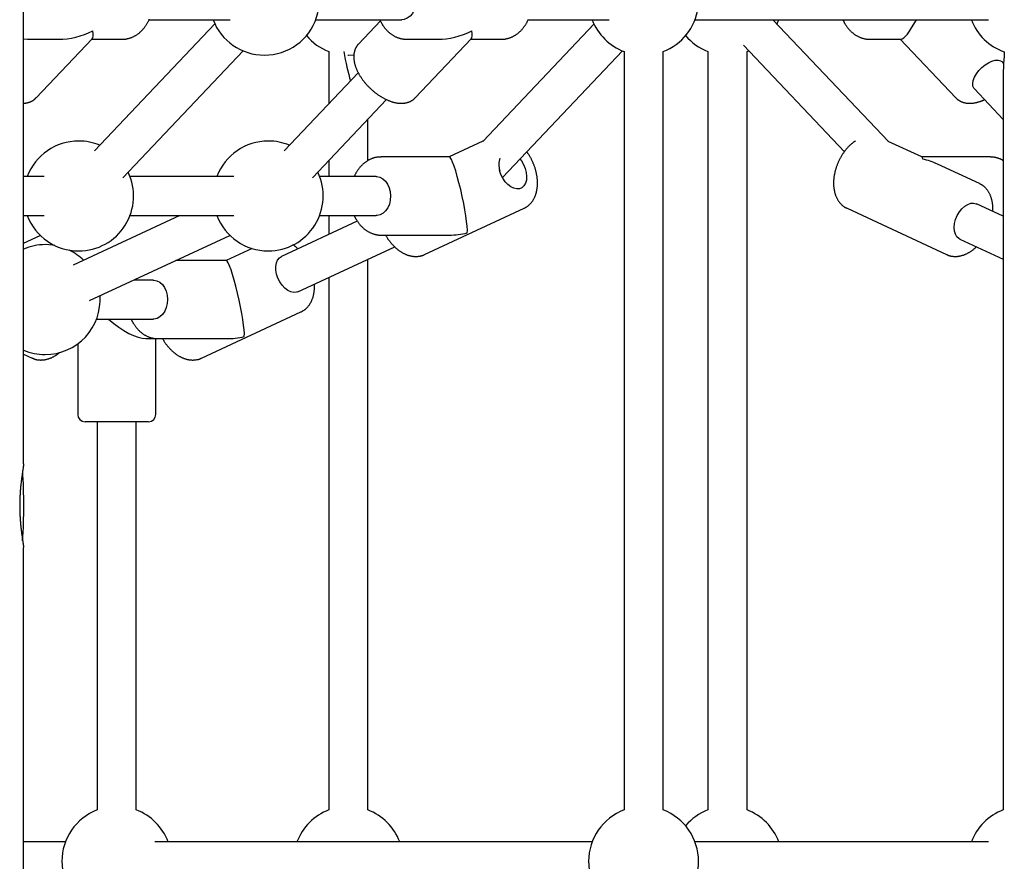
# Model space of a CAD drawing. Extents: x -6122 to 17084, y -2225 to 2730.
# Drawn here: x -2457 to -2054, y 309 to 654 of the extents above; entities that cross this region are included whole.
import ezdxf

# ---------------------------------------------------------------- set-up
doc = ezdxf.new("R2010")
doc.units = 0

msp = doc.modelspace()

# ---------------------------------------------------------------- linework, layer by layer
at = {"color": 7, "linetype": 'Continuous'}
for p, q in [((-2455.16, 471.99), (-2455.16, 2296.72)), ((-2403.8, 653.87), (-2370.6, 653.87)), ((-2335.5, 653.87), (-2300.32, 653.87)), ((-2309.04, 653.35), (-2318.01, 643.89)), ((-2248.56, 653.87), (-2215.37, 653.87)), ((-2180.26, 653.87), (-2060.13, 653.87)), ((-2101.05, 604.04), (-2148.31, 653.87)), ((-2376.81, 652.12), (-2426.08, 600.16)), ((-2221.57, 652.12), (-2267.14, 604.07)), ((-2455.16, 646), (-2453.47, 645.88)), ((-2453.56, 645.87), (-2440.75, 645.87)), ((-2450.04, 621.87), (-2427.09, 646.07)), ((-2427.27, 645.87), (-2414.75, 645.87)), ((-2298.32, 645.87), (-2285.52, 645.87)), ((-2294.8, 621.87), (-2271.85, 646.07)), ((-2272.04, 645.87), (-2259.51, 645.87)), ((-2108.71, 645.87), (-2095.91, 645.87)), ((-2096.18, 645.87), (-2073.42, 621.87)), ((-2414.47, 589.15), (-2365.2, 641.11)), ((-2259.1, 589.3), (-2209.96, 641.11)), ((-2160.43, 643.39), (-2119.08, 599.8)), ((-2330.16, 640.84), (-2330.16, 619.46)), ((-2322.42, 639.37), (-2322.16, 639.37)), ((-2322.16, 639.37), (-2319.87, 639.49)), ((-2209.29, 640.84), (-2209.29, 330.31)), ((-2193.29, 330.31), (-2193.29, 640.84)), ((-2174.92, 640.84), (-2174.92, 330.31)), ((-2158.92, 330.31), (-2158.92, 640.84)), ((-2053.86, 636.12), (-2054.25, 636.54)), ((-2318.11, 632.17), (-2348.46, 600.16)), ((-2065.86, 625.53), (-2054.06, 613.08)), ((-2054.06, 628.72), (-2054.06, 330.31)), ((-2336.85, 589.15), (-2306.51, 621.15)), ((-2314.16, 596.15), (-2314.16, 613.08)), ((-2267.06, 604.1), (-2280.87, 597.69)), ((-2087.31, 597.67), (-2101.08, 604.07)), ((-2308.97, 597.69), (-2308.79, 597.69)), ((-2280.83, 597.69), (-2308.79, 597.69)), ((-2059.43, 597.69), (-2087.35, 597.69)), ((-2330.16, 596.21), (-2330.16, 589.69)), ((-2063.77, 586.74), (-2080.97, 594.73)), ((-2446.65, 589.69), (-2455.16, 589.69)), ((-2369.03, 589.69), (-2411.55, 589.69)), ((-2310.8, 589.69), (-2333.93, 589.69)), ((-2290.97, 557.72), (-2250.23, 576.64)), ((-2117.99, 576.64), (-2077.25, 557.72)), ((-2054.06, 573.41), (-2065.03, 578.51)), ((-2455.16, 573.69), (-2446.65, 573.69)), ((-2391.18, 573.69), (-2434.88, 553.4)), ((-2411.55, 573.69), (-2369.03, 573.69)), ((-2333.93, 573.69), (-2310.8, 573.69)), ((-2330.16, 573.69), (-2330.16, 565.98)), ((-2318.49, 571.4), (-2349.55, 556.97)), ((-2455.16, 562.38), (-2448.28, 565.58)), ((-2428.14, 538.88), (-2370.66, 565.58)), ((-2308.79, 565.69), (-2280.83, 565.69)), ((-2342.81, 542.46), (-2303.19, 560.86)), ((-2071.77, 563.99), (-2054.06, 555.77)), ((-2361.61, 560.19), (-2372.2, 555.28)), ((-2372.15, 555.28), (-2392.83, 555.28)), ((-2314.16, 330.31), (-2314.16, 555.77)), ((-2330.16, 548.34), (-2330.16, 330.31)), ((-2402.12, 547.28), (-2410.06, 547.28)), ((-2382.29, 515.31), (-2341.55, 534.23)), ((-2425.25, 531.28), (-2402.12, 531.28)), ((-2432.97, 521.14), (-2432.97, 492.28)), ((-2405.08, 523.28), (-2400.11, 523.28)), ((-2400.97, 492.28), (-2400.97, 523.28)), ((-2400.11, 523.28), (-2372.15, 523.28)), ((-2455.16, 516.94), (-2451.64, 515.31)), ((-2403.97, 489.28), (-2429.97, 489.28)), ((-2424.97, 489.28), (-2424.97, 330.31)), ((-2408.97, 330.31), (-2408.97, 489.28)), ((-2455.16, -1089.7), (-2455.16, 437.76)), ((-2438, 317.28), (-2455.16, 317.28)), ((-2222.32, 317.28), (-2401.34, 317.28)), ((-2060.13, 317.28), (-2180.26, 317.28))]:
    msp.add_line(p, q, dxfattribs=at)
for points in [[(-2300.32, 669.87), (-2299.45, 669.78), (-2298.21, 669.34), (-2297.06, 668.56), (-2296.07, 667.46), (-2295.28, 666.09), (-2294.72, 664.53), (-2294.42, 662.85), (-2294.41, 661.12), (-2294.66, 659.43), (-2295.19, 657.85), (-2295.95, 656.45), (-2296.92, 655.31), (-2298.04, 654.48), (-2299.28, 653.99), (-2300.32, 653.87)], [(-2414.81, 645.89), (-2414.72, 645.88), (-2414.63, 645.87), (-2414.53, 645.87), (-2414.43, 645.86), (-2414.33, 645.86), (-2414.22, 645.86), (-2414.1, 645.86), (-2413.98, 645.87), (-2413.85, 645.88), (-2413.71, 645.89), (-2413.56, 645.91), (-2413.41, 645.94), (-2413.25, 645.96), (-2413.08, 645.99), (-2412.9, 646.03), (-2412.72, 646.07), (-2412.52, 646.11), (-2412.33, 646.16), (-2412.12, 646.21), (-2411.91, 646.27), (-2411.7, 646.33), (-2411.49, 646.4), (-2411.28, 646.47), (-2411.07, 646.55), (-2410.85, 646.63), (-2410.64, 646.72), (-2410.43, 646.81), (-2410.23, 646.91), (-2410.02, 647.01), (-2409.82, 647.11), (-2409.61, 647.22), (-2409.41, 647.34), (-2409.21, 647.46), (-2409.01, 647.58), (-2408.82, 647.71), (-2408.62, 647.84), (-2408.43, 647.98), (-2408.24, 648.12), (-2408.05, 648.26), (-2407.87, 648.41), (-2407.68, 648.56), (-2407.5, 648.72), (-2407.32, 648.88), (-2407.14, 649.04), (-2406.97, 649.21), (-2406.79, 649.38), (-2406.62, 649.56), (-2406.45, 649.74), (-2406.29, 649.93), (-2406.12, 650.11), (-2405.96, 650.31), (-2405.8, 650.5), (-2405.65, 650.7), (-2405.5, 650.9), (-2405.35, 651.11), (-2405.2, 651.32), (-2405.05, 651.53), (-2404.91, 651.75), (-2404.78, 651.96), (-2404.64, 652.19), (-2404.51, 652.41), (-2404.38, 652.64), (-2404.25, 652.87), (-2404.13, 653.11), (-2404.01, 653.34), (-2403.89, 653.58), (-2403.78, 653.83), (-2403.67, 654.07)], [(-2309.29, 653.87), (-2309.26, 653.79), (-2309.23, 653.72), (-2309.2, 653.64), (-2309.17, 653.56), (-2309.13, 653.48), (-2309.09, 653.39), (-2309.05, 653.31), (-2309, 653.21), (-2308.95, 653.11), (-2308.9, 653.01), (-2308.84, 652.91), (-2308.78, 652.8), (-2308.71, 652.69), (-2308.65, 652.57), (-2308.58, 652.46), (-2308.51, 652.34)], [(-2259.58, 645.89), (-2259.48, 645.88), (-2259.39, 645.87), (-2259.29, 645.87), (-2259.19, 645.86), (-2259.09, 645.86), (-2258.98, 645.86), (-2258.86, 645.86), (-2258.74, 645.87), (-2258.61, 645.88), (-2258.47, 645.89), (-2258.32, 645.91), (-2258.17, 645.94), (-2258.01, 645.96), (-2257.84, 645.99), (-2257.66, 646.03), (-2257.48, 646.07), (-2257.29, 646.11), (-2257.09, 646.16), (-2256.88, 646.21), (-2256.68, 646.27), (-2256.47, 646.33), (-2256.25, 646.4), (-2256.04, 646.47), (-2255.83, 646.55), (-2255.62, 646.63), (-2255.41, 646.72), (-2255.2, 646.81), (-2254.99, 646.91), (-2254.78, 647.01), (-2254.58, 647.11), (-2254.37, 647.22), (-2254.17, 647.34), (-2253.97, 647.46), (-2253.78, 647.58), (-2253.58, 647.71), (-2253.39, 647.84), (-2253.19, 647.98), (-2253, 648.12), (-2252.81, 648.26), (-2252.63, 648.41), (-2252.44, 648.56), (-2252.26, 648.72), (-2252.08, 648.88), (-2251.9, 649.04), (-2251.73, 649.21), (-2251.55, 649.38), (-2251.38, 649.56), (-2251.21, 649.74), (-2251.05, 649.93), (-2250.88, 650.11), (-2250.72, 650.31), (-2250.57, 650.5), (-2250.41, 650.7), (-2250.26, 650.9), (-2250.11, 651.11), (-2249.96, 651.32), (-2249.82, 651.53), (-2249.68, 651.75), (-2249.54, 651.96), (-2249.4, 652.19), (-2249.27, 652.41), (-2249.14, 652.64), (-2249.01, 652.87), (-2248.89, 653.11), (-2248.77, 653.34), (-2248.66, 653.58), (-2248.54, 653.83), (-2248.43, 654.07)], [(-2146.65, 652.12), (-2146.14, 653.26), (-2145.89, 653.87)], [(-2119.67, 653.87), (-2119.62, 653.74), (-2119.56, 653.62), (-2119.51, 653.49), (-2119.45, 653.36), (-2119.39, 653.22), (-2119.33, 653.09), (-2119.26, 652.95), (-2119.19, 652.8), (-2119.11, 652.65), (-2119.02, 652.49), (-2118.92, 652.33), (-2118.82, 652.16), (-2118.71, 651.99), (-2118.6, 651.81), (-2118.48, 651.63), (-2118.35, 651.44), (-2118.21, 651.25), (-2118.07, 651.06), (-2117.93, 650.86), (-2117.77, 650.66), (-2117.62, 650.46), (-2117.46, 650.26), (-2117.29, 650.06), (-2117.12, 649.87), (-2116.95, 649.68), (-2116.77, 649.49), (-2116.59, 649.31), (-2116.41, 649.14), (-2116.23, 648.96), (-2116.04, 648.79), (-2115.85, 648.63), (-2115.66, 648.47), (-2115.47, 648.31), (-2115.27, 648.16), (-2115.07, 648.01), (-2114.87, 647.87), (-2114.67, 647.73), (-2114.47, 647.6), (-2114.26, 647.47), (-2114.05, 647.34), (-2113.84, 647.22), (-2113.63, 647.11), (-2113.42, 647), (-2113.2, 646.9), (-2112.99, 646.8), (-2112.77, 646.7), (-2112.55, 646.61), (-2112.33, 646.53), (-2112.11, 646.45), (-2111.89, 646.38), (-2111.67, 646.31), (-2111.46, 646.25), (-2111.24, 646.19), (-2111.04, 646.14), (-2110.83, 646.09), (-2110.64, 646.05), (-2110.45, 646.01), (-2110.28, 645.98), (-2110.11, 645.95), (-2109.94, 645.92), (-2109.79, 645.9), (-2109.65, 645.88), (-2109.51, 645.87), (-2109.39, 645.86), (-2109.27, 645.85), (-2109.16, 645.85), (-2109.06, 645.85), (-2108.96, 645.85), (-2108.87, 645.86), (-2108.78, 645.86), (-2108.7, 645.87), (-2108.61, 645.88)], [(-2308.51, 652.34), (-2308.42, 652.18), (-2308.32, 652.02), (-2308.22, 651.86), (-2308.12, 651.7), (-2308.01, 651.54), (-2307.9, 651.38), (-2307.79, 651.21), (-2307.68, 651.05), (-2307.56, 650.88), (-2307.43, 650.71), (-2307.3, 650.54), (-2307.16, 650.37), (-2307.02, 650.2), (-2306.87, 650.03), (-2306.72, 649.85), (-2306.56, 649.68), (-2306.39, 649.51), (-2306.22, 649.33), (-2306.05, 649.16), (-2305.87, 648.99), (-2305.69, 648.83), (-2305.5, 648.66), (-2305.31, 648.5), (-2305.12, 648.34), (-2304.92, 648.19), (-2304.72, 648.04), (-2304.52, 647.9), (-2304.32, 647.76), (-2304.12, 647.62), (-2303.91, 647.49), (-2303.71, 647.37), (-2303.5, 647.25), (-2303.28, 647.13), (-2303.07, 647.02), (-2302.86, 646.92), (-2302.64, 646.82), (-2302.43, 646.72), (-2302.21, 646.63), (-2301.99, 646.55), (-2301.77, 646.47), (-2301.55, 646.39), (-2301.33, 646.32), (-2301.11, 646.25), (-2300.89, 646.19), (-2300.67, 646.14), (-2300.45, 646.09), (-2300.22, 646.05), (-2300, 646.01), (-2299.78, 645.98), (-2299.56, 645.95), (-2299.34, 645.93), (-2299.12, 645.92), (-2298.89, 645.9), (-2298.67, 645.89), (-2298.45, 645.88), (-2298.23, 645.88)], [(-2318.01, 643.87), (-2318.06, 643.82), (-2318.12, 643.77), (-2318.18, 643.72), (-2318.24, 643.66), (-2318.3, 643.6), (-2318.36, 643.54), (-2318.42, 643.47), (-2318.48, 643.39), (-2318.54, 643.31), (-2318.61, 643.22), (-2318.68, 643.12), (-2318.74, 643.01), (-2318.81, 642.9), (-2318.88, 642.78), (-2318.95, 642.65), (-2319.02, 642.52), (-2319.09, 642.37), (-2319.17, 642.23), (-2319.24, 642.07), (-2319.31, 641.92), (-2319.38, 641.75), (-2319.44, 641.59), (-2319.5, 641.42), (-2319.56, 641.25), (-2319.62, 641.07), (-2319.67, 640.89), (-2319.71, 640.72), (-2319.76, 640.53), (-2319.79, 640.35), (-2319.83, 640.17), (-2319.86, 639.98), (-2319.88, 639.79), (-2319.9, 639.6), (-2319.92, 639.41), (-2319.93, 639.21), (-2319.94, 639.02), (-2319.95, 638.82), (-2319.95, 638.62), (-2319.95, 638.42), (-2319.94, 638.22), (-2319.93, 638.01), (-2319.91, 637.81), (-2319.89, 637.6), (-2319.87, 637.39), (-2319.84, 637.18), (-2319.81, 636.97), (-2319.77, 636.75), (-2319.73, 636.54), (-2319.69, 636.32), (-2319.64, 636.1), (-2319.59, 635.88), (-2319.53, 635.66), (-2319.47, 635.44), (-2319.4, 635.21), (-2319.33, 634.99), (-2319.26, 634.76), (-2319.18, 634.54), (-2319.1, 634.31), (-2319.01, 634.08), (-2318.92, 633.85), (-2318.83, 633.62), (-2318.73, 633.39), (-2318.63, 633.16), (-2318.52, 632.94), (-2318.41, 632.71), (-2318.3, 632.48), (-2318.18, 632.25), (-2318.06, 632.02), (-2317.93, 631.79), (-2317.81, 631.56), (-2317.67, 631.33), (-2317.54, 631.1), (-2317.4, 630.88), (-2317.26, 630.65), (-2317.11, 630.43), (-2316.97, 630.2), (-2316.81, 629.98), (-2316.66, 629.75), (-2316.5, 629.53), (-2316.34, 629.31), (-2316.18, 629.09), (-2316.01, 628.87), (-2315.85, 628.66), (-2315.67, 628.44), (-2315.5, 628.22), (-2315.32, 628.01), (-2315.14, 627.8), (-2314.96, 627.59), (-2314.78, 627.38), (-2314.59, 627.17), (-2314.4, 626.97), (-2314.21, 626.77), (-2314.02, 626.56), (-2313.82, 626.36), (-2313.62, 626.17), (-2313.43, 625.97), (-2313.22, 625.78), (-2313.02, 625.58), (-2312.81, 625.39), (-2312.61, 625.21), (-2312.4, 625.02), (-2312.19, 624.84), (-2311.97, 624.66), (-2311.76, 624.48), (-2311.54, 624.3), (-2311.33, 624.13), (-2311.11, 623.96), (-2310.89, 623.79), (-2310.67, 623.62), (-2310.45, 623.46), (-2310.22, 623.3), (-2310, 623.14), (-2309.77, 622.99), (-2309.54, 622.83), (-2309.31, 622.68), (-2309.09, 622.54), (-2308.86, 622.39), (-2308.62, 622.25), (-2308.39, 622.12), (-2308.16, 621.98), (-2307.93, 621.85), (-2307.69, 621.72), (-2307.46, 621.6), (-2307.22, 621.48), (-2306.99, 621.36), (-2306.75, 621.25), (-2306.52, 621.14), (-2306.28, 621.03), (-2306.04, 620.92), (-2305.8, 620.82), (-2305.57, 620.73), (-2305.33, 620.64), (-2305.09, 620.55), (-2304.85, 620.46), (-2304.61, 620.38), (-2304.38, 620.3), (-2304.14, 620.23), (-2303.9, 620.16), (-2303.66, 620.09), (-2303.43, 620.03), (-2303.19, 619.98), (-2302.95, 619.92), (-2302.72, 619.88), (-2302.49, 619.83), (-2302.26, 619.79), (-2302.03, 619.76), (-2301.8, 619.73), (-2301.57, 619.71), (-2301.35, 619.69), (-2301.13, 619.67), (-2300.91, 619.66), (-2300.69, 619.65), (-2300.48, 619.65), (-2300.27, 619.65), (-2300.06, 619.66), (-2299.85, 619.67), (-2299.65, 619.68), (-2299.45, 619.7), (-2299.25, 619.72), (-2299.05, 619.75), (-2298.86, 619.78), (-2298.67, 619.81), (-2298.48, 619.85), (-2298.3, 619.89), (-2298.11, 619.94), (-2297.93, 619.99), (-2297.75, 620.05), (-2297.58, 620.1), (-2297.41, 620.17), (-2297.23, 620.23), (-2297.07, 620.3), (-2296.9, 620.38), (-2296.74, 620.45), (-2296.58, 620.53), (-2296.43, 620.61), (-2296.29, 620.69), (-2296.15, 620.77), (-2296.01, 620.85), (-2295.89, 620.93), (-2295.77, 621.01), (-2295.65, 621.09), (-2295.54, 621.17), (-2295.44, 621.25), (-2295.35, 621.33), (-2295.26, 621.41), (-2295.18, 621.49), (-2295.1, 621.56), (-2295.03, 621.64), (-2294.96, 621.72), (-2294.89, 621.8), (-2294.83, 621.88), (-2294.76, 621.96)], [(-2158.92, 640.84), (-2158.31, 641.08), (-2158.26, 641.11)], [(-2065.86, 625.53), (-2066.1, 625.82), (-2066.46, 626.7), (-2066.53, 627.78), (-2066.3, 629.02), (-2065.77, 630.35), (-2064.98, 631.71), (-2063.96, 633.04), (-2062.75, 634.28), (-2061.42, 635.36), (-2060.03, 636.24), (-2058.63, 636.88), (-2057.3, 637.24), (-2056.11, 637.32), (-2055.09, 637.1), (-2054.31, 636.59), (-2054.25, 636.54)], [(-2455.16, 619.69), (-2455.02, 619.7), (-2454.88, 619.71), (-2454.73, 619.71), (-2454.59, 619.72), (-2454.45, 619.73), (-2454.31, 619.75), (-2454.16, 619.76), (-2454.02, 619.79), (-2453.87, 619.81), (-2453.72, 619.84), (-2453.56, 619.87), (-2453.41, 619.91), (-2453.26, 619.96), (-2453.1, 620), (-2452.94, 620.06), (-2452.78, 620.11), (-2452.62, 620.17), (-2452.46, 620.24), (-2452.3, 620.31), (-2452.14, 620.38), (-2451.98, 620.45), (-2451.82, 620.53), (-2451.67, 620.61), (-2451.53, 620.69), (-2451.39, 620.77), (-2451.25, 620.85), (-2451.12, 620.93), (-2451, 621.01), (-2450.89, 621.09), (-2450.78, 621.17), (-2450.68, 621.25), (-2450.58, 621.33), (-2450.5, 621.41), (-2450.41, 621.49), (-2450.34, 621.56), (-2450.26, 621.64), (-2450.2, 621.72), (-2450.13, 621.8), (-2450.06, 621.88), (-2450, 621.96)], [(-2073.41, 621.91), (-2073.34, 621.83), (-2073.27, 621.75), (-2073.2, 621.67), (-2073.13, 621.59), (-2073.05, 621.51), (-2072.97, 621.43), (-2072.88, 621.35), (-2072.79, 621.27), (-2072.69, 621.19), (-2072.59, 621.11), (-2072.48, 621.03), (-2072.36, 620.95), (-2072.24, 620.87), (-2072.11, 620.79), (-2071.97, 620.71), (-2071.83, 620.63), (-2071.68, 620.55), (-2071.53, 620.48), (-2071.38, 620.4), (-2071.22, 620.33), (-2071.05, 620.26), (-2070.89, 620.19), (-2070.71, 620.13), (-2070.54, 620.07), (-2070.37, 620.01), (-2070.19, 619.96), (-2070.01, 619.91), (-2069.82, 619.87), (-2069.64, 619.83), (-2069.45, 619.79), (-2069.26, 619.76), (-2069.07, 619.73), (-2068.88, 619.71), (-2068.69, 619.69), (-2068.49, 619.67), (-2068.29, 619.66), (-2068.09, 619.65), (-2067.89, 619.65), (-2067.68, 619.65), (-2067.48, 619.65), (-2067.27, 619.66), (-2067.06, 619.67), (-2066.85, 619.69), (-2066.63, 619.71), (-2066.42, 619.73), (-2066.2, 619.76), (-2065.98, 619.79), (-2065.76, 619.83), (-2065.54, 619.87), (-2065.31, 619.92), (-2065.09, 619.96), (-2064.87, 620.02), (-2064.65, 620.07), (-2064.44, 620.13), (-2064.23, 620.18), (-2064.03, 620.24), (-2063.83, 620.3), (-2063.64, 620.36), (-2063.46, 620.42), (-2063.29, 620.47), (-2063.12, 620.53), (-2062.96, 620.59), (-2062.81, 620.65), (-2062.66, 620.7), (-2062.53, 620.76), (-2062.4, 620.82), (-2062.27, 620.87), (-2062.16, 620.93), (-2062.04, 620.98), (-2061.93, 621.04), (-2061.82, 621.09), (-2061.71, 621.15)], [(-2114.56, 604.24), (-2114.69, 604.15), (-2114.82, 604.07), (-2114.95, 603.98), (-2115.09, 603.89), (-2115.22, 603.8), (-2115.36, 603.7), (-2115.5, 603.6), (-2115.64, 603.49), (-2115.79, 603.37), (-2115.94, 603.24), (-2116.09, 603.11), (-2116.25, 602.97), (-2116.41, 602.83), (-2116.57, 602.68), (-2116.74, 602.52), (-2116.91, 602.35), (-2117.08, 602.18), (-2117.26, 602), (-2117.43, 601.81), (-2117.61, 601.62), (-2117.79, 601.43), (-2117.97, 601.23), (-2118.15, 601.02), (-2118.32, 600.82), (-2118.5, 600.61), (-2118.67, 600.39), (-2118.84, 600.18), (-2119, 599.96), (-2119.17, 599.73), (-2119.33, 599.51), (-2119.49, 599.28), (-2119.64, 599.05), (-2119.8, 598.82), (-2119.95, 598.58), (-2120.1, 598.35), (-2120.24, 598.11), (-2120.39, 597.87), (-2120.53, 597.62), (-2120.67, 597.38), (-2120.8, 597.13), (-2120.93, 596.88), (-2121.06, 596.63), (-2121.19, 596.38), (-2121.31, 596.13), (-2121.43, 595.87), (-2121.55, 595.61), (-2121.66, 595.36), (-2121.78, 595.1), (-2121.88, 594.84), (-2121.99, 594.57), (-2122.09, 594.31), (-2122.19, 594.05), (-2122.28, 593.78), (-2122.37, 593.52), (-2122.46, 593.25), (-2122.55, 592.98), (-2122.63, 592.72), (-2122.71, 592.45), (-2122.78, 592.18), (-2122.85, 591.91), (-2122.92, 591.64), (-2122.98, 591.37), (-2123.04, 591.1), (-2123.1, 590.83), (-2123.15, 590.56), (-2123.2, 590.29), (-2123.25, 590.02), (-2123.29, 589.75), (-2123.33, 589.48), (-2123.36, 589.21), (-2123.39, 588.94), (-2123.42, 588.67), (-2123.45, 588.41), (-2123.46, 588.14), (-2123.48, 587.87), (-2123.49, 587.61), (-2123.5, 587.34), (-2123.5, 587.08), (-2123.5, 586.81), (-2123.5, 586.55), (-2123.49, 586.29), (-2123.48, 586.03), (-2123.46, 585.77), (-2123.44, 585.51), (-2123.42, 585.26), (-2123.39, 585), (-2123.35, 584.75), (-2123.32, 584.5), (-2123.28, 584.25), (-2123.23, 584), (-2123.18, 583.76), (-2123.13, 583.52), (-2123.07, 583.28), (-2123.01, 583.04), (-2122.94, 582.8), (-2122.87, 582.57), (-2122.8, 582.34), (-2122.72, 582.11), (-2122.64, 581.88), (-2122.55, 581.66), (-2122.46, 581.44), (-2122.36, 581.23), (-2122.27, 581.01), (-2122.16, 580.8), (-2122.06, 580.6), (-2121.95, 580.39), (-2121.83, 580.19), (-2121.71, 580), (-2121.59, 579.81), (-2121.46, 579.62), (-2121.34, 579.44), (-2121.2, 579.26), (-2121.07, 579.08), (-2120.93, 578.91), (-2120.78, 578.75), (-2120.64, 578.59), (-2120.5, 578.43), (-2120.35, 578.29), (-2120.21, 578.14), (-2120.06, 578.01), (-2119.92, 577.88), (-2119.78, 577.75), (-2119.64, 577.64), (-2119.5, 577.53), (-2119.36, 577.43), (-2119.23, 577.33), (-2119.1, 577.24), (-2118.97, 577.16), (-2118.84, 577.08), (-2118.71, 577.01), (-2118.59, 576.95), (-2118.47, 576.89), (-2118.34, 576.83), (-2118.22, 576.78), (-2118.1, 576.73), (-2117.98, 576.68)], [(-2308.99, 597.65), (-2309.16, 597.65), (-2309.32, 597.64), (-2309.49, 597.64), (-2309.66, 597.64), (-2309.83, 597.63), (-2310, 597.61), (-2310.17, 597.6), (-2310.35, 597.58), (-2310.53, 597.55), (-2310.71, 597.52), (-2310.9, 597.48), (-2311.08, 597.44), (-2311.28, 597.39), (-2311.47, 597.34), (-2311.67, 597.28), (-2311.87, 597.22), (-2312.07, 597.15), (-2312.28, 597.08), (-2312.48, 597), (-2312.69, 596.92), (-2312.9, 596.83), (-2313.1, 596.74), (-2313.31, 596.65), (-2313.52, 596.55), (-2313.72, 596.44), (-2313.93, 596.33), (-2314.13, 596.22), (-2314.33, 596.1), (-2314.52, 595.98), (-2314.72, 595.85), (-2314.91, 595.72), (-2315.11, 595.58), (-2315.3, 595.44), (-2315.49, 595.3), (-2315.67, 595.15), (-2315.86, 594.99), (-2316.04, 594.84), (-2316.22, 594.68), (-2316.4, 594.51), (-2316.57, 594.34), (-2316.75, 594.17), (-2316.92, 593.99), (-2317.08, 593.81), (-2317.25, 593.63), (-2317.41, 593.44), (-2317.57, 593.26), (-2317.72, 593.07), (-2317.87, 592.88), (-2318.02, 592.68), (-2318.16, 592.49), (-2318.3, 592.3), (-2318.44, 592.1), (-2318.57, 591.91), (-2318.7, 591.71), (-2318.82, 591.51), (-2318.93, 591.31), (-2319.05, 591.11), (-2319.15, 590.91), (-2319.26, 590.71), (-2319.36, 590.5), (-2319.46, 590.3), (-2319.55, 590.1), (-2319.65, 589.89), (-2319.75, 589.69)], [(-2251.91, 596.88), (-2251.27, 596.03), (-2250.41, 594.54), (-2249.75, 592.95), (-2249.33, 591.31), (-2249.17, 589.71), (-2249.27, 588.23), (-2249.64, 586.93), (-2250.25, 585.87), (-2251.08, 585.1), (-2252.08, 584.67), (-2253.21, 584.58), (-2254.42, 584.84), (-2255.65, 585.45), (-2256.85, 586.36), (-2257.95, 587.55), (-2258.9, 588.95), (-2259.67, 590.5), (-2260.21, 592.13)], [(-2250.25, 576.65), (-2250.09, 576.73), (-2249.93, 576.81), (-2249.77, 576.9), (-2249.61, 576.98), (-2249.45, 577.07), (-2249.29, 577.16), (-2249.14, 577.25), (-2248.98, 577.35), (-2248.83, 577.46), (-2248.68, 577.57), (-2248.53, 577.68), (-2248.39, 577.8), (-2248.24, 577.93), (-2248.1, 578.06), (-2247.96, 578.19), (-2247.82, 578.33), (-2247.68, 578.48), (-2247.54, 578.62), (-2247.41, 578.77), (-2247.28, 578.93), (-2247.15, 579.09), (-2247.02, 579.25), (-2246.9, 579.42), (-2246.78, 579.59), (-2246.66, 579.76), (-2246.55, 579.94), (-2246.43, 580.12), (-2246.33, 580.3), (-2246.22, 580.48), (-2246.12, 580.67), (-2246.02, 580.87), (-2245.93, 581.06), (-2245.84, 581.26), (-2245.75, 581.46), (-2245.66, 581.67), (-2245.58, 581.88), (-2245.51, 582.09), (-2245.43, 582.3), (-2245.36, 582.52), (-2245.29, 582.73), (-2245.23, 582.96), (-2245.17, 583.18), (-2245.11, 583.41), (-2245.06, 583.64), (-2245.01, 583.87), (-2244.97, 584.11), (-2244.93, 584.34), (-2244.89, 584.58), (-2244.85, 584.82), (-2244.82, 585.07), (-2244.8, 585.31), (-2244.77, 585.56), (-2244.75, 585.81), (-2244.74, 586.06), (-2244.73, 586.32), (-2244.72, 586.57), (-2244.71, 586.83), (-2244.71, 587.09), (-2244.72, 587.35), (-2244.73, 587.61), (-2244.74, 587.87), (-2244.75, 588.13), (-2244.77, 588.4), (-2244.79, 588.66), (-2244.82, 588.93), (-2244.85, 589.19), (-2244.89, 589.46), (-2244.92, 589.73), (-2244.96, 590), (-2245.01, 590.26), (-2245.06, 590.53), (-2245.11, 590.8), (-2245.17, 591.07), (-2245.23, 591.34), (-2245.29, 591.61), (-2245.36, 591.88), (-2245.43, 592.14), (-2245.5, 592.41), (-2245.58, 592.68), (-2245.66, 592.95), (-2245.74, 593.22), (-2245.83, 593.48), (-2245.92, 593.75), (-2246.02, 594.01), (-2246.11, 594.28), (-2246.21, 594.54), (-2246.32, 594.8), (-2246.43, 595.06), (-2246.54, 595.32), (-2246.65, 595.58), (-2246.77, 595.83), (-2246.88, 596.08), (-2247, 596.33), (-2247.12, 596.57), (-2247.24, 596.8), (-2247.36, 597.03), (-2247.48, 597.26), (-2247.6, 597.47), (-2247.71, 597.68), (-2247.83, 597.89), (-2247.94, 598.08), (-2248.06, 598.27), (-2248.17, 598.45), (-2248.28, 598.62), (-2248.39, 598.78), (-2248.5, 598.94), (-2248.61, 599.09), (-2248.71, 599.24), (-2248.82, 599.38), (-2248.92, 599.52), (-2249.03, 599.66), (-2249.14, 599.8)], [(-2054.06, 596.16), (-2054.16, 596.23), (-2054.27, 596.3), (-2054.38, 596.37), (-2054.49, 596.44), (-2054.61, 596.51), (-2054.73, 596.57), (-2054.86, 596.64), (-2054.99, 596.71), (-2055.13, 596.78), (-2055.28, 596.84), (-2055.44, 596.9), (-2055.6, 596.97), (-2055.77, 597.03), (-2055.94, 597.09), (-2056.12, 597.15), (-2056.31, 597.21), (-2056.5, 597.27), (-2056.69, 597.32), (-2056.89, 597.37), (-2057.09, 597.42), (-2057.29, 597.47), (-2057.49, 597.51), (-2057.69, 597.55), (-2057.89, 597.58), (-2058.09, 597.6), (-2058.29, 597.62), (-2058.48, 597.63), (-2058.67, 597.64), (-2058.87, 597.65), (-2059.06, 597.65), (-2059.25, 597.66), (-2059.44, 597.66)], [(-2310.8, 589.69), (-2310.52, 589.68), (-2309.25, 589.41), (-2308.05, 588.78), (-2306.98, 587.82), (-2306.09, 586.58), (-2305.42, 585.1), (-2305, 583.47), (-2304.85, 581.75), (-2304.98, 580.03), (-2305.38, 578.38), (-2306.04, 576.89), (-2306.91, 575.63), (-2307.97, 574.65), (-2309.16, 574), (-2310.43, 573.7), (-2310.8, 573.69)], [(-2058.31, 575.38), (-2058.3, 575.6), (-2058.29, 575.82), (-2058.28, 576.04), (-2058.27, 576.26), (-2058.26, 576.48), (-2058.26, 576.7), (-2058.26, 576.93), (-2058.27, 577.15), (-2058.28, 577.38), (-2058.29, 577.61), (-2058.31, 577.84), (-2058.33, 578.07), (-2058.36, 578.3), (-2058.39, 578.53), (-2058.42, 578.77), (-2058.46, 579.01), (-2058.5, 579.24), (-2058.55, 579.48), (-2058.6, 579.72), (-2058.65, 579.96), (-2058.71, 580.2), (-2058.77, 580.43), (-2058.84, 580.67), (-2058.91, 580.9), (-2058.99, 581.13), (-2059.07, 581.36), (-2059.15, 581.58), (-2059.24, 581.8), (-2059.33, 582.02), (-2059.43, 582.24), (-2059.53, 582.45), (-2059.64, 582.66), (-2059.74, 582.86), (-2059.86, 583.06), (-2059.97, 583.26), (-2060.09, 583.45), (-2060.22, 583.64), (-2060.34, 583.83), (-2060.47, 584.01), (-2060.61, 584.19), (-2060.75, 584.36), (-2060.89, 584.53), (-2061.03, 584.69), (-2061.17, 584.85), (-2061.32, 585), (-2061.47, 585.15), (-2061.61, 585.29), (-2061.75, 585.42), (-2061.9, 585.55), (-2062.03, 585.67), (-2062.17, 585.78), (-2062.31, 585.89), (-2062.44, 585.99), (-2062.57, 586.08), (-2062.7, 586.16), (-2062.82, 586.24), (-2062.94, 586.31), (-2063.06, 586.38), (-2063.18, 586.44), (-2063.29, 586.49), (-2063.41, 586.54), (-2063.52, 586.59), (-2063.63, 586.64), (-2063.74, 586.69)], [(-2071.77, 563.99), (-2072.18, 564.22), (-2073.01, 564.99), (-2073.62, 566.05), (-2073.99, 567.35), (-2074.09, 568.84), (-2073.93, 570.43), (-2073.51, 572.07), (-2072.85, 573.66), (-2071.99, 575.15), (-2070.95, 576.45), (-2069.8, 577.51), (-2068.58, 578.27), (-2067.35, 578.71), (-2066.17, 578.8), (-2065.1, 578.54), (-2065.03, 578.51)], [(-2319.76, 573.69), (-2319.72, 573.59), (-2319.68, 573.48), (-2319.63, 573.38), (-2319.59, 573.27), (-2319.54, 573.16), (-2319.49, 573.04), (-2319.43, 572.92), (-2319.36, 572.79), (-2319.29, 572.65), (-2319.21, 572.51), (-2319.13, 572.36), (-2319.03, 572.2), (-2318.93, 572.04), (-2318.82, 571.87), (-2318.71, 571.69), (-2318.59, 571.51), (-2318.46, 571.32), (-2318.32, 571.12), (-2318.18, 570.92), (-2318.03, 570.72), (-2317.88, 570.52), (-2317.72, 570.32), (-2317.56, 570.12), (-2317.4, 569.92), (-2317.23, 569.72), (-2317.06, 569.53), (-2316.88, 569.35), (-2316.7, 569.16), (-2316.52, 568.99), (-2316.34, 568.81), (-2316.15, 568.64), (-2315.96, 568.48), (-2315.77, 568.31), (-2315.58, 568.16), (-2315.38, 568), (-2315.19, 567.86), (-2314.99, 567.71), (-2314.78, 567.57), (-2314.58, 567.44), (-2314.37, 567.31), (-2314.17, 567.18), (-2313.96, 567.06), (-2313.75, 566.95), (-2313.53, 566.84), (-2313.32, 566.73), (-2313.1, 566.63), (-2312.89, 566.54), (-2312.67, 566.45), (-2312.45, 566.36), (-2312.23, 566.29), (-2312.01, 566.21), (-2311.8, 566.14), (-2311.58, 566.08), (-2311.37, 566.02), (-2311.17, 565.97), (-2310.97, 565.92), (-2310.78, 565.88), (-2310.6, 565.84), (-2310.42, 565.8), (-2310.26, 565.77), (-2310.09, 565.75), (-2309.94, 565.73), (-2309.8, 565.71), (-2309.66, 565.7), (-2309.53, 565.69), (-2309.41, 565.69), (-2309.3, 565.69), (-2309.19, 565.69), (-2309.08, 565.69), (-2308.98, 565.7), (-2308.87, 565.7), (-2308.77, 565.71)], [(-2306.93, 565.69), (-2306.81, 565.49), (-2306.69, 565.29), (-2306.57, 565.09), (-2306.45, 564.89), (-2306.33, 564.68), (-2306.2, 564.48), (-2306.07, 564.28), (-2305.94, 564.08), (-2305.8, 563.88), (-2305.66, 563.68), (-2305.51, 563.48), (-2305.36, 563.28), (-2305.2, 563.08), (-2305.04, 562.88), (-2304.88, 562.68), (-2304.71, 562.48), (-2304.54, 562.28), (-2304.36, 562.08), (-2304.19, 561.88), (-2304.01, 561.68), (-2303.82, 561.49), (-2303.63, 561.29), (-2303.44, 561.1), (-2303.25, 560.92), (-2303.06, 560.73), (-2302.86, 560.55), (-2302.66, 560.38), (-2302.46, 560.21), (-2302.26, 560.04), (-2302.06, 559.87), (-2301.85, 559.71), (-2301.65, 559.55), (-2301.44, 559.4), (-2301.23, 559.25), (-2301.02, 559.1), (-2300.8, 558.96), (-2300.59, 558.83), (-2300.37, 558.69), (-2300.16, 558.56), (-2299.94, 558.44), (-2299.72, 558.32), (-2299.5, 558.21), (-2299.28, 558.1), (-2299.05, 557.99), (-2298.83, 557.89), (-2298.61, 557.79), (-2298.38, 557.7), (-2298.16, 557.62), (-2297.93, 557.53), (-2297.71, 557.46), (-2297.48, 557.39), (-2297.25, 557.32), (-2297.03, 557.26), (-2296.8, 557.21), (-2296.57, 557.15), (-2296.35, 557.11), (-2296.12, 557.07), (-2295.9, 557.03), (-2295.67, 557), (-2295.45, 556.98), (-2295.22, 556.96), (-2295, 556.95), (-2294.78, 556.94), (-2294.56, 556.94), (-2294.34, 556.94), (-2294.12, 556.95), (-2293.91, 556.97), (-2293.7, 556.98), (-2293.49, 557.01), (-2293.3, 557.03), (-2293.1, 557.06), (-2292.92, 557.09), (-2292.74, 557.12), (-2292.57, 557.15), (-2292.41, 557.19), (-2292.26, 557.22), (-2292.11, 557.26), (-2291.98, 557.3), (-2291.85, 557.34), (-2291.73, 557.38), (-2291.62, 557.42), (-2291.52, 557.46), (-2291.42, 557.51), (-2291.33, 557.55), (-2291.25, 557.59), (-2291.17, 557.64), (-2291.09, 557.68), (-2291.01, 557.72)], [(-2442.38, 561.44), (-2443.34, 561.59), (-2446.28, 561.78)], [(-2342.82, 560.1), (-2342.96, 560.23), (-2343.1, 560.36), (-2343.24, 560.49), (-2343.37, 560.62), (-2343.51, 560.74), (-2343.64, 560.86), (-2343.78, 560.97), (-2343.9, 561.08), (-2344.03, 561.18), (-2344.15, 561.27), (-2344.27, 561.35), (-2344.39, 561.44), (-2344.51, 561.51), (-2344.62, 561.59), (-2344.73, 561.66), (-2344.85, 561.73)], [(-2077.14, 557.71), (-2077.02, 557.65), (-2076.9, 557.59), (-2076.78, 557.54), (-2076.65, 557.48), (-2076.53, 557.43), (-2076.4, 557.38), (-2076.26, 557.33), (-2076.12, 557.28), (-2075.98, 557.24), (-2075.83, 557.19), (-2075.67, 557.16), (-2075.51, 557.12), (-2075.34, 557.09), (-2075.17, 557.06), (-2074.99, 557.03), (-2074.81, 557.01), (-2074.62, 556.99), (-2074.43, 556.97), (-2074.24, 556.96), (-2074.04, 556.95), (-2073.84, 556.94), (-2073.63, 556.94), (-2073.43, 556.94), (-2073.22, 556.95), (-2073.02, 556.96), (-2072.81, 556.98), (-2072.6, 557), (-2072.39, 557.03), (-2072.18, 557.06), (-2071.97, 557.09), (-2071.76, 557.13), (-2071.55, 557.17), (-2071.34, 557.22), (-2071.13, 557.28), (-2070.92, 557.33), (-2070.71, 557.4), (-2070.5, 557.46), (-2070.29, 557.53), (-2070.08, 557.61), (-2069.87, 557.69), (-2069.66, 557.77), (-2069.45, 557.86), (-2069.24, 557.96), (-2069.03, 558.06), (-2068.82, 558.16), (-2068.61, 558.27), (-2068.4, 558.38), (-2068.19, 558.49), (-2067.98, 558.61), (-2067.78, 558.73), (-2067.57, 558.86), (-2067.37, 558.99), (-2067.16, 559.12), (-2066.96, 559.26), (-2066.76, 559.41), (-2066.57, 559.56), (-2066.37, 559.71), (-2066.17, 559.87), (-2065.98, 560.03), (-2065.79, 560.19), (-2065.6, 560.36), (-2065.41, 560.53), (-2065.22, 560.69), (-2065.03, 560.86)], [(-2351.54, 549.72), (-2351.83, 551.34), (-2351.85, 552.89), (-2351.62, 554.29), (-2351.13, 555.48), (-2350.4, 556.4), (-2349.55, 556.97)], [(-2342.81, 542.46), (-2343.4, 542.26), (-2344.54, 542.17), (-2345.75, 542.43), (-2346.98, 543.04), (-2348.17, 543.95), (-2349.27, 545.14), (-2350.23, 546.54), (-2350.99, 548.09), (-2351.54, 549.72)], [(-2402.12, 547.28), (-2401.84, 547.27), (-2400.57, 547), (-2399.37, 546.37), (-2398.3, 545.41), (-2397.41, 544.17), (-2396.74, 542.69), (-2396.32, 541.06), (-2396.17, 539.34), (-2396.3, 537.62), (-2396.7, 535.97), (-2397.36, 534.48), (-2398.24, 533.22), (-2399.3, 532.24), (-2400.49, 531.59), (-2401.75, 531.29), (-2402.12, 531.28)], [(-2341.57, 534.24), (-2341.41, 534.32), (-2341.25, 534.4), (-2341.09, 534.49), (-2340.93, 534.57), (-2340.77, 534.66), (-2340.62, 534.75), (-2340.46, 534.84), (-2340.31, 534.94), (-2340.16, 535.04), (-2340.01, 535.16), (-2339.86, 535.27), (-2339.71, 535.39), (-2339.57, 535.52), (-2339.42, 535.65), (-2339.28, 535.78), (-2339.14, 535.92), (-2339, 536.07), (-2338.87, 536.21), (-2338.73, 536.36), (-2338.6, 536.52), (-2338.47, 536.68), (-2338.34, 536.84), (-2338.22, 537.01), (-2338.1, 537.18), (-2337.98, 537.35), (-2337.87, 537.53), (-2337.76, 537.7), (-2337.65, 537.89), (-2337.55, 538.07), (-2337.44, 538.26), (-2337.35, 538.46), (-2337.25, 538.65), (-2337.16, 538.85), (-2337.07, 539.05), (-2336.99, 539.26), (-2336.91, 539.47), (-2336.83, 539.68), (-2336.75, 539.89), (-2336.68, 540.11), (-2336.62, 540.32), (-2336.55, 540.55), (-2336.49, 540.77), (-2336.44, 541), (-2336.39, 541.22), (-2336.34, 541.45), (-2336.29, 541.68), (-2336.25, 541.91), (-2336.21, 542.14), (-2336.18, 542.36), (-2336.15, 542.59), (-2336.12, 542.81), (-2336.1, 543.03), (-2336.08, 543.25), (-2336.06, 543.47), (-2336.05, 543.69), (-2336.05, 543.91), (-2336.04, 544.12), (-2336.04, 544.33), (-2336.05, 544.54), (-2336.05, 544.75), (-2336.06, 544.96), (-2336.07, 545.17), (-2336.08, 545.38), (-2336.09, 545.58)], [(-2411.13, 531.39), (-2411.08, 531.28), (-2411.04, 531.17), (-2410.99, 531.05), (-2410.94, 530.94), (-2410.89, 530.82), (-2410.84, 530.69), (-2410.77, 530.56), (-2410.71, 530.42), (-2410.63, 530.28), (-2410.55, 530.13), (-2410.46, 529.98), (-2410.37, 529.81), (-2410.26, 529.65), (-2410.15, 529.47), (-2410.04, 529.29), (-2409.91, 529.1), (-2409.78, 528.91), (-2409.65, 528.72), (-2409.51, 528.52), (-2409.36, 528.31), (-2409.21, 528.11), (-2409.05, 527.91), (-2408.89, 527.71), (-2408.72, 527.51), (-2408.55, 527.31), (-2408.38, 527.12), (-2408.2, 526.94), (-2408.03, 526.75), (-2407.85, 526.58), (-2407.66, 526.4), (-2407.48, 526.23), (-2407.29, 526.07), (-2407.1, 525.9), (-2406.9, 525.75), (-2406.71, 525.59), (-2406.51, 525.45), (-2406.31, 525.3), (-2406.11, 525.16), (-2405.9, 525.03), (-2405.7, 524.9), (-2405.49, 524.77), (-2405.28, 524.65), (-2405.07, 524.54), (-2404.86, 524.43), (-2404.64, 524.32), (-2404.43, 524.22), (-2404.21, 524.13), (-2403.99, 524.04), (-2403.77, 523.95), (-2403.55, 523.88), (-2403.34, 523.8), (-2403.12, 523.73), (-2402.91, 523.67), (-2402.7, 523.61), (-2402.49, 523.56), (-2402.3, 523.51), (-2402.1, 523.47), (-2401.92, 523.43), (-2401.75, 523.39), (-2401.58, 523.36), (-2401.42, 523.34), (-2401.27, 523.32), (-2401.12, 523.3), (-2400.98, 523.29), (-2400.86, 523.28), (-2400.73, 523.28), (-2400.62, 523.28), (-2400.51, 523.28), (-2400.4, 523.28), (-2400.3, 523.29), (-2400.2, 523.29), (-2400.1, 523.3)], [(-2398.25, 523.28), (-2398.13, 523.08), (-2398.01, 522.88), (-2397.89, 522.68), (-2397.77, 522.47), (-2397.65, 522.27), (-2397.52, 522.07), (-2397.39, 521.87), (-2397.26, 521.67), (-2397.12, 521.47), (-2396.98, 521.27), (-2396.83, 521.07), (-2396.68, 520.87), (-2396.53, 520.67), (-2396.37, 520.47), (-2396.2, 520.27), (-2396.03, 520.07), (-2395.86, 519.87), (-2395.69, 519.67), (-2395.51, 519.47), (-2395.33, 519.27), (-2395.14, 519.08), (-2394.96, 518.88), (-2394.77, 518.69), (-2394.58, 518.51), (-2394.38, 518.32), (-2394.19, 518.14), (-2393.99, 517.97), (-2393.79, 517.8), (-2393.59, 517.63), (-2393.38, 517.46), (-2393.18, 517.3), (-2392.97, 517.14), (-2392.76, 516.99), (-2392.55, 516.84), (-2392.34, 516.69), (-2392.13, 516.55), (-2391.91, 516.42), (-2391.7, 516.28), (-2391.48, 516.15), (-2391.26, 516.03), (-2391.04, 515.91), (-2390.82, 515.8), (-2390.6, 515.69), (-2390.38, 515.58), (-2390.16, 515.48), (-2389.93, 515.38), (-2389.71, 515.29), (-2389.48, 515.21), (-2389.26, 515.12), (-2389.03, 515.05), (-2388.8, 514.98), (-2388.58, 514.91), (-2388.35, 514.85), (-2388.12, 514.8), (-2387.9, 514.74), (-2387.67, 514.7), (-2387.45, 514.66), (-2387.22, 514.62), (-2386.99, 514.59), (-2386.77, 514.57), (-2386.55, 514.55), (-2386.32, 514.54), (-2386.1, 514.53), (-2385.88, 514.53), (-2385.66, 514.53), (-2385.45, 514.54), (-2385.23, 514.56), (-2385.02, 514.57), (-2384.82, 514.6), (-2384.62, 514.62), (-2384.43, 514.65), (-2384.24, 514.68), (-2384.06, 514.71), (-2383.89, 514.74), (-2383.73, 514.78), (-2383.58, 514.81), (-2383.44, 514.85), (-2383.3, 514.89), (-2383.17, 514.93), (-2383.06, 514.97), (-2382.95, 515.01), (-2382.84, 515.05), (-2382.75, 515.09), (-2382.66, 515.14), (-2382.57, 515.18), (-2382.49, 515.23), (-2382.41, 515.27), (-2382.33, 515.31)], [(-2451.66, 515.36), (-2451.53, 515.29), (-2451.39, 515.23), (-2451.25, 515.17), (-2451.11, 515.1), (-2450.97, 515.04), (-2450.82, 514.98), (-2450.67, 514.93), (-2450.52, 514.88), (-2450.36, 514.83), (-2450.2, 514.78), (-2450.03, 514.74), (-2449.86, 514.71), (-2449.69, 514.67), (-2449.51, 514.64), (-2449.32, 514.62), (-2449.14, 514.59), (-2448.94, 514.57), (-2448.75, 514.56), (-2448.55, 514.54), (-2448.35, 514.54), (-2448.15, 514.53), (-2447.95, 514.53), (-2447.74, 514.54), (-2447.53, 514.54), (-2447.33, 514.56), (-2447.12, 514.58), (-2446.91, 514.6), (-2446.7, 514.63), (-2446.49, 514.66), (-2446.28, 514.7), (-2446.07, 514.74), (-2445.86, 514.78), (-2445.65, 514.83), (-2445.44, 514.89), (-2445.23, 514.95), (-2445.02, 515.01), (-2444.81, 515.08), (-2444.6, 515.15), (-2444.39, 515.23), (-2444.18, 515.31), (-2443.97, 515.4), (-2443.76, 515.49), (-2443.55, 515.58), (-2443.35, 515.68), (-2443.14, 515.78), (-2442.95, 515.88), (-2442.75, 515.98), (-2442.57, 516.09), (-2442.39, 516.19), (-2442.21, 516.29), (-2442.04, 516.39), (-2441.88, 516.49), (-2441.73, 516.58), (-2441.58, 516.68), (-2441.44, 516.78), (-2441.31, 516.87), (-2441.18, 516.96), (-2441.06, 517.06), (-2440.95, 517.15), (-2440.84, 517.24), (-2440.73, 517.33), (-2440.63, 517.42), (-2440.52, 517.51), (-2440.42, 517.6)], [(-2455.17, 471.99), (-2455.17, 471.93), (-2455.17, 471.86), (-2455.17, 471.79), (-2455.18, 471.71), (-2455.18, 471.63), (-2455.19, 471.55), (-2455.19, 471.46), (-2455.2, 471.36), (-2455.21, 471.25), (-2455.23, 471.13), (-2455.24, 471), (-2455.26, 470.87), (-2455.28, 470.73), (-2455.3, 470.57), (-2455.32, 470.42), (-2455.35, 470.25), (-2455.37, 470.08), (-2455.4, 469.9), (-2455.42, 469.72), (-2455.45, 469.52), (-2455.48, 469.33), (-2455.51, 469.12), (-2455.54, 468.91), (-2455.58, 468.69), (-2455.61, 468.47), (-2455.64, 468.23), (-2455.68, 468), (-2455.71, 467.75), (-2455.75, 467.51), (-2455.78, 467.25), (-2455.82, 466.99), (-2455.86, 466.72), (-2455.89, 466.45), (-2455.93, 466.18), (-2455.97, 465.89), (-2456.01, 465.61), (-2456.04, 465.31), (-2456.08, 465.02), (-2456.12, 464.71), (-2456.15, 464.41), (-2456.19, 464.09), (-2456.22, 463.78), (-2456.26, 463.46), (-2456.29, 463.13), (-2456.33, 462.8), (-2456.36, 462.47), (-2456.39, 462.13), (-2456.42, 461.8), (-2456.45, 461.45), (-2456.48, 461.11), (-2456.5, 460.76), (-2456.53, 460.41), (-2456.55, 460.06), (-2456.58, 459.7), (-2456.6, 459.34), (-2456.62, 458.98), (-2456.64, 458.62), (-2456.65, 458.26), (-2456.67, 457.9), (-2456.68, 457.53), (-2456.69, 457.17), (-2456.7, 456.8), (-2456.71, 456.44), (-2456.72, 456.07), (-2456.72, 455.71), (-2456.72, 455.34), (-2456.73, 454.98), (-2456.73, 454.61), (-2456.72, 454.25), (-2456.72, 453.89), (-2456.72, 453.52), (-2456.71, 453.16), (-2456.7, 452.8), (-2456.69, 452.45), (-2456.68, 452.09), (-2456.66, 451.74), (-2456.65, 451.38), (-2456.63, 451.03), (-2456.61, 450.68), (-2456.59, 450.34), (-2456.57, 449.99), (-2456.55, 449.65), (-2456.53, 449.31), (-2456.5, 448.97), (-2456.48, 448.64), (-2456.45, 448.31), (-2456.42, 447.98), (-2456.39, 447.65), (-2456.36, 447.33), (-2456.33, 447.01), (-2456.3, 446.69), (-2456.27, 446.38), (-2456.24, 446.07), (-2456.2, 445.76), (-2456.17, 445.45), (-2456.13, 445.15), (-2456.1, 444.86), (-2456.06, 444.56), (-2456.03, 444.28), (-2455.99, 443.99), (-2455.95, 443.71), (-2455.92, 443.43), (-2455.88, 443.16), (-2455.84, 442.89), (-2455.81, 442.63), (-2455.77, 442.37), (-2455.73, 442.12), (-2455.7, 441.87), (-2455.66, 441.63), (-2455.63, 441.39), (-2455.59, 441.16), (-2455.56, 440.94), (-2455.53, 440.72), (-2455.5, 440.51), (-2455.47, 440.3), (-2455.44, 440.1), (-2455.41, 439.91), (-2455.38, 439.72), (-2455.36, 439.55), (-2455.33, 439.38), (-2455.31, 439.21), (-2455.29, 439.06), (-2455.27, 438.91), (-2455.25, 438.78), (-2455.23, 438.65), (-2455.22, 438.53), (-2455.21, 438.42), (-2455.2, 438.32), (-2455.19, 438.23), (-2455.18, 438.15), (-2455.18, 438.07), (-2455.18, 438), (-2455.17, 437.94), (-2455.17, 437.87), (-2455.17, 437.82), (-2455.17, 437.76)]]:
    msp.add_lwpolyline(points, dxfattribs=at)
for centre, radius, start, end in [((-2356.53, 661.87), 22.5, 270, 53.776), ((-2201.29, 661.87), 22.5, 290.8275, 53.776), ((-2356.53, 661.87), 22.5, 200.8275, 270), ((-2201.29, 661.87), 22.5, 200.8275, 249.1725), ((-2046.06, 661.87), 22.5, 200.8275, 250.4336), ((-2322.16, 661.87), 22.5, 220.2029, 249.1725), ((-2166.92, 661.87), 22.5, 220.2029, 249.1725), ((-2432.58, 581.69), 22.5, 90, 159.1725), ((-2432.58, 581.69), 22.5, 67.3436, 90), ((-2354.96, 581.69), 22.5, 90, 159.1725), ((-2354.96, 581.69), 22.5, 67.3436, 90), ((-2252.23, 594.54), 8.33, 161.3523, 196.7945), ((-2432.58, 581.69), 22.5, 270, 25.6886), ((-2354.96, 581.69), 22.5, 270, 25.6886), ((-2432.58, 581.69), 22.5, 200.8275, 270), ((-2354.96, 581.69), 22.5, 200.8275, 270), ((-2446.28, 539.28), 22.5, 90, 113.2342), ((-2446.28, 539.28), 22.5, 45.3254, 64.1606), ((-2446.28, 539.28), 22.5, 270, 4.0825), ((-2446.28, 539.28), 22.5, 246.7658, 270), ((-2429.97, 492.28), 3, 180, 270), ((-2403.97, 492.28), 3, 270, 0), ((-2673.39, 454.87), 218.35, 356.2358, 3.7488), ((-2416.97, 309.28), 22.5, 110.8275, 249.1725), ((-2416.97, 309.28), 22.5, 20.8275, 69.1725), ((-2322.16, 309.28), 22.5, 110.8275, 159.1725), ((-2322.16, 309.28), 22.5, 20.8275, 69.1725), ((-2201.29, 309.28), 22.5, 110.8275, 249.1725), ((-2201.29, 309.28), 22.5, 290.8275, 69.1725), ((-2166.92, 309.28), 22.5, 110.8275, 139.7971), ((-2166.92, 309.28), 22.5, 20.8275, 69.1725), ((-2046.06, 309.28), 22.5, 110.8275, 159.1725)]:
    msp.add_arc(centre, radius, start, end, dxfattribs=at)
for centre, major_axis, ratio, start_param, end_param in [((-2089.3, 661.87), (6.86, 15.95), 0.183834, 3.220441, 4.267639), ((-2434.15, 661.87), (20.58, 8.85), 0.647812, 4.126606, 4.791237), ((-2434.15, 661.87), (-6.86, 15.95), 0.183834, 3.220441, 3.727376), ((-2278.91, 661.87), (20.58, 8.85), 0.647812, 4.126606, 4.791237), ((-2278.91, 661.87), (-6.86, 15.95), 0.183834, 3.220441, 3.727376), ((-2322.16, 661.87), (-6.03, 44.61), 0.117867, 2.045729, 2.39108), ((-2046.06, 661.87), (6.03, 44.61), 0.117867, 2.081942, 2.424486), ((-2277.34, 581.69), (-3.53, 16), 0.105534, 3.450603, 6.25988), ((-2090.88, 581.69), (3.53, 16), 0.105534, 5.974175, 6.25988), ((-2090.88, 581.69), (22.03, -4.87), 0.691872, 1.261786, 1.547491), ((-2277.34, 581.69), (22.03, 4.87), 0.691872, 4.403378, 4.735694), ((-2368.66, 539.28), (-3.53, 16), 0.105534, 3.450603, 6.25988), ((-2416.97, 539.28), (-14.94, 14.94), 0.383864, 1.727876, 2.775074), ((-2368.66, 539.28), (22.03, 4.87), 0.691872, 4.403378, 4.735694)]:
    msp.add_ellipse(centre, major_axis=major_axis, ratio=ratio, start_param=start_param, end_param=end_param, dxfattribs=at)

doc.saveas('drawing.dxf')
